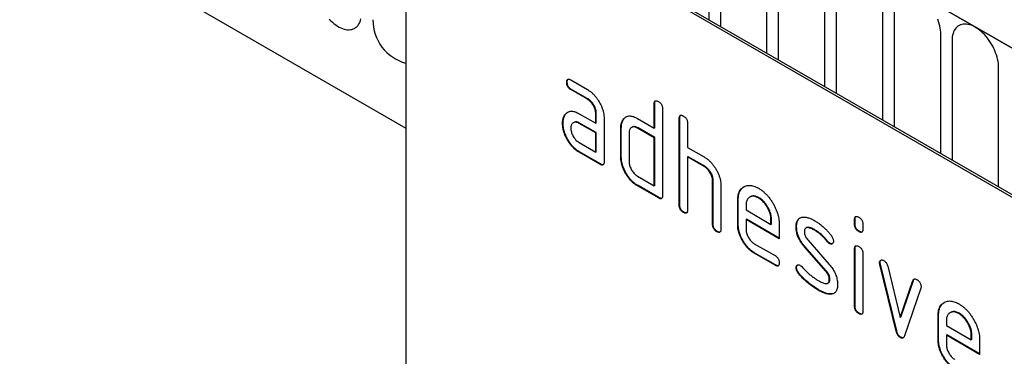
# Model space of a CAD drawing. Units: millimetres. Extents: x 75 to 2100, y 0 to 1460.
# Drawn here: x 714 to 781, y 204 to 227 of the extents above; entities that cross this region are included whole.
import ezdxf

# ---------------------------------------------------------------- set-up
doc = ezdxf.new("R2010")
doc.units = ezdxf.units.MM
doc.header["$LTSCALE"] = 5
doc.layers.get('0').update_dxf_attribs({"color": 1})
doc.layers.add('132301', color=7, linetype='Continuous')

# ---------------------------------------------------------------- blocks, each defined once
blk = doc.blocks.new('1037896-M_005_ISO_view')
for p, q in [((372.991, -106.39), (-333.409, 301.406)), ((-333.055, 301.202), (372.637, -106.186)), ((-311.688, 259.737), (265.723, -73.595)), ((-311.688, 259.737), (265.723, -73.595)), ((332.898, -93.349), (267.844, -55.795)), ((333.039, -93.268), (267.985, -55.713)), ((265.723, -57.02), (265.723, -90.498)), ((286.269, -66.268), (286.269, -58.164)), ((287.037, -58.607), (287.037, -66.711)), ((290.193, -68.533), (290.193, -60.429)), ((290.961, -60.873), (290.961, -68.977)), ((294.118, -70.799), (294.118, -62.695)), ((294.886, -63.138), (294.886, -71.242)), ((298.042, -73.065), (298.042, -64.96)), ((298.81, -65.404), (298.81, -73.508)), ((301.967, -75.33), (301.967, -67.226)), ((302.735, -67.669), (302.735, -75.773)), ((305.891, -77.596), (305.891, -69.491)), ((276.658, -70.477), (276.622, -70.497)), ((276.904, -70.333), (278.029, -70.983)), ((276.939, -70.966), (276.904, -70.987)), ((278.029, -71.636), (276.904, -70.987)), ((278.064, -71.616), (276.939, -70.966)), ((278.064, -71.616), (278.029, -71.636)), ((282.587, -71.94), (282.552, -71.961)), ((282.552, -73.594), (282.552, -71.961)), ((282.587, -73.573), (282.587, -71.94)), ((276.526, -72.683), (276.491, -72.704)), ((277.467, -72.618), (278.592, -73.268)), ((278.627, -72.594), (278.592, -72.614)), ((278.592, -73.268), (278.592, -72.614)), ((278.627, -73.247), (278.627, -72.594)), ((283.117, -72.287), (283.117, -78.166)), ((276.377, -73.255), (276.342, -73.275)), ((277.103, -73.212), (277.067, -73.232)), ((277.502, -73.251), (277.467, -73.271)), ((278.592, -73.921), (277.467, -73.271)), ((278.627, -73.9), (277.502, -73.251)), ((278.627, -73.247), (278.592, -73.268)), ((279.158, -72.941), (279.158, -75.88)), ((280.475, -73.003), (280.439, -73.023)), ((281.42, -72.941), (282.552, -73.594)), ((284.284, -72.92), (284.249, -72.94)), ((284.249, -78.82), (284.249, -72.94)), ((284.284, -78.799), (284.284, -72.92)), ((284.814, -73.267), (284.814, -74.9)), ((278.627, -73.9), (278.592, -73.921)), ((278.592, -75.227), (278.592, -73.921)), ((278.627, -75.207), (278.627, -73.9)), ((280.324, -73.574), (280.289, -73.594)), ((280.289, -75.554), (280.289, -73.594)), ((280.324, -75.533), (280.324, -73.574)), ((280.855, -73.921), (280.855, -75.88)), ((281.054, -73.533), (281.018, -73.553)), ((281.456, -73.574), (281.42, -73.594)), ((282.552, -74.247), (281.42, -73.594)), ((282.587, -74.227), (281.456, -73.574)), ((282.587, -73.573), (282.552, -73.594)), ((277.467, -74.578), (278.592, -75.227)), ((282.587, -74.227), (282.552, -74.247)), ((282.552, -77.513), (282.552, -74.247)), ((282.587, -77.493), (282.587, -74.227)), ((277.502, -75.211), (277.467, -75.231)), ((278.875, -76.044), (277.467, -75.231)), ((278.91, -76.023), (277.502, -75.211)), ((278.627, -75.207), (278.592, -75.227)), ((284.814, -74.9), (285.946, -75.553)), ((278.91, -76.023), (278.875, -76.044)), ((280.324, -75.533), (280.289, -75.554)), ((284.85, -75.533), (284.814, -75.553)), ((284.814, -75.553), (284.814, -79.146)), ((285.946, -76.206), (284.814, -75.553)), ((285.981, -76.186), (284.85, -75.533)), ((285.981, -76.186), (285.946, -76.206)), ((281.42, -76.86), (282.552, -77.513)), ((286.547, -77.166), (286.512, -77.186)), ((286.512, -80.126), (286.512, -77.186)), ((286.547, -80.105), (286.547, -77.166)), ((281.456, -77.493), (281.42, -77.513)), ((282.835, -78.33), (281.42, -77.513)), ((282.87, -78.309), (281.456, -77.493)), ((282.587, -77.493), (282.552, -77.513)), ((287.077, -77.488), (287.077, -80.452)), ((282.87, -78.309), (282.835, -78.33)), ((288.244, -78.472), (288.209, -78.493)), ((288.209, -80.126), (288.209, -78.493)), ((288.244, -80.105), (288.244, -78.472)), ((289.058, -78.255), (289.022, -78.275)), ((289.653, -78.313), (289.618, -78.334)), ((284.284, -78.799), (284.249, -78.82)), ((284.567, -79.289), (284.532, -79.309)), ((288.774, -78.821), (288.774, -79.146)), ((288.774, -79.146), (290.463, -80.12)), ((288.81, -79.779), (288.774, -79.799)), ((288.774, -79.799), (288.774, -80.452)), ((291.024, -81.098), (288.774, -79.799)), ((291.024, -81.057), (288.81, -79.779)), ((290.498, -79.775), (290.463, -79.795)), ((290.463, -80.12), (290.463, -79.795)), ((290.498, -80.1), (290.498, -79.775)), ((296.164, -79.776), (296.128, -79.797)), ((296.128, -80.121), (296.128, -79.797)), ((296.164, -80.1), (296.164, -79.776)), ((286.547, -80.105), (286.512, -80.126)), ((286.83, -80.595), (286.794, -80.616)), ((288.244, -80.105), (288.209, -80.126)), ((290.498, -80.1), (290.463, -80.12)), ((291.024, -80.118), (291.024, -81.098)), ((292.201, -80.264), (292.166, -80.284)), ((292.862, -80.347), (292.827, -80.368)), ((293.463, -80.505), (293.427, -80.525)), ((296.164, -80.1), (296.128, -80.121)), ((296.446, -80.589), (296.411, -80.609)), ((296.694, -80.123), (296.694, -80.447)), ((292.958, -81.176), (294.416, -82.836)), ((294.319, -81.281), (294.283, -81.301)), ((289.337, -81.431), (290.743, -82.242)), ((292.767, -81.626), (292.732, -81.646)), ((294.177, -83.288), (292.732, -81.646)), ((294.213, -83.268), (292.767, -81.626)), ((294.451, -81.397), (294.416, -81.417)), ((296.164, -81.761), (296.128, -81.781)), ((296.128, -85.679), (296.128, -81.781)), ((296.164, -85.658), (296.164, -81.761)), ((289.373, -82.063), (289.337, -82.084)), ((290.743, -82.895), (289.337, -82.084)), ((290.778, -82.875), (289.373, -82.063)), ((296.694, -82.108), (296.694, -86.005)), ((297.858, -82.711), (297.823, -82.732)), ((290.778, -82.875), (290.743, -82.895)), ((292.201, -83.043), (292.166, -83.063)), ((294.213, -83.268), (294.177, -83.288)), ((297.875, -82.829), (297.839, -82.849)), ((298.948, -87.365), (297.839, -82.849)), ((298.983, -87.344), (297.875, -82.829)), ((298.372, -82.95), (299.228, -86.427)), ((292.358, -83.425), (292.322, -83.445)), ((294.451, -83.852), (294.416, -83.872)), ((299.228, -86.427), (300.08, -83.936)), ((299.263, -86.407), (300.116, -83.916)), ((300.116, -83.916), (300.08, -83.936)), ((293.718, -84.572), (293.682, -84.592)), ((294.318, -84.111), (294.353, -84.091)), ((300.618, -84.454), (299.51, -87.683)), ((294.608, -84.833), (294.573, -84.854)), ((296.164, -85.658), (296.128, -85.679)), ((296.446, -86.147), (296.411, -86.167)), ((299.263, -86.407), (299.228, -86.427)), ((301.82, -86.31), (301.785, -86.33)), ((301.785, -87.963), (301.785, -86.33)), ((301.82, -87.943), (301.82, -86.31)), ((302.351, -86.658), (302.351, -86.983)), ((302.634, -86.092), (302.599, -86.112)), ((303.23, -86.151), (303.194, -86.171)), ((298.983, -87.344), (298.948, -87.365)), ((302.351, -86.983), (304.039, -87.958)), ((299.263, -87.773), (299.228, -87.794)), ((301.82, -87.943), (301.785, -87.963)), ((302.386, -87.616), (302.351, -87.637)), ((302.351, -87.637), (302.351, -88.29)), ((304.601, -88.935), (302.351, -87.637)), ((304.601, -88.895), (302.386, -87.616)), ((304.074, -87.612), (304.039, -87.633)), ((304.039, -87.958), (304.039, -87.633)), ((304.074, -87.937), (304.039, -87.958)), ((304.074, -87.937), (304.074, -87.612)), ((304.601, -87.956), (304.601, -88.935))]:
    blk.add_line(p, q)
at = {"flags": 128}
for points in [[(260.527, -66.211), (260.634, -66.32), (260.745, -66.422), (260.857, -66.516), (260.971, -66.602), (261.086, -66.678), (261.202, -66.744), (261.317, -66.801), (261.431, -66.847), (261.543, -66.883), (261.654, -66.909), (261.761, -66.923), (261.866, -66.927), (261.966, -66.92), (262.062, -66.902), (262.154, -66.873), (262.24, -66.834), (262.32, -66.784), (262.393, -66.725), (262.46, -66.655), (262.52, -66.576), (262.573, -66.488), (262.618, -66.392), (262.655, -66.287), (262.685, -66.175)], [(301.967, -67.226), (301.963, -67.09), (301.95, -66.951), (301.929, -66.808), (301.9, -66.662), (301.863, -66.515), (301.818, -66.366), (301.765, -66.217)], [(305.891, -69.491), (305.887, -69.356), (305.874, -69.216), (305.854, -69.073), (305.824, -68.928), (305.787, -68.78), (305.742, -68.632), (305.689, -68.483), (305.629, -68.335), (305.562, -68.188), (305.488, -68.043), (305.408, -67.901), (305.323, -67.762), (305.231, -67.628), (305.135, -67.499), (305.035, -67.376), (304.93, -67.259), (304.823, -67.15), (304.712, -67.047), (304.6, -66.954), (304.486, -66.868), (304.371, -66.792), (304.255, -66.726), (304.14, -66.669), (304.026, -66.623), (303.914, -66.587), (303.803, -66.561), (303.696, -66.547), (303.591, -66.543), (303.491, -66.55), (303.395, -66.568), (303.303, -66.597), (303.218, -66.636), (303.137, -66.686), (303.064, -66.745), (302.997, -66.815), (302.937, -66.894), (302.884, -66.982), (302.839, -67.078), (302.802, -67.183), (302.772, -67.295), (302.751, -67.414), (302.739, -67.539), (302.735, -67.669)]]:
    blk.add_lwpolyline(points, dxfattribs=at)
blk.add_arc((266.534, -66.258), 3.044, 179.74171, 254.53896)
for points, knots in [([(276.622, -70.497), (276.622, -70.473), (276.623, -70.424), (276.639, -70.361), (276.665, -70.308), (276.712, -70.279), (276.771, -70.277), (276.836, -70.296), (276.881, -70.321), (276.904, -70.333)], [0, 0, 0, 0, 0.140146, 0.280216, 0.419925, 0.560252, 0.706418, 0.853239, 1, 1, 1, 1]), ([(276.904, -70.987), (276.882, -70.973), (276.84, -70.946), (276.776, -70.895), (276.719, -70.827), (276.67, -70.748), (276.64, -70.661), (276.624, -70.576), (276.623, -70.524), (276.622, -70.497)], [0, 0, 0, 0, 0.140096, 0.280145, 0.420163, 0.559993, 0.706482, 0.853242, 1, 1, 1, 1]), ([(276.658, -70.477), (276.658, -70.452), (276.658, -70.403), (276.675, -70.341), (276.692, -70.297), (276.712, -70.286), (276.716, -70.284)], [0, 0, 0, 0, 0.305812, 0.611459, 0.916319, 1, 1, 1, 1]), ([(276.939, -70.966), (276.918, -70.953), (276.875, -70.925), (276.812, -70.875), (276.754, -70.807), (276.706, -70.727), (276.676, -70.641), (276.659, -70.555), (276.658, -70.503), (276.658, -70.477)], [0, 0, 0, 0, 0.140096, 0.280145, 0.420163, 0.559993, 0.706482, 0.853242, 1, 1, 1, 1]), ([(278.029, -70.983), (278.084, -71.017), (278.195, -71.085), (278.358, -71.221), (278.514, -71.377), (278.66, -71.556), (278.79, -71.752), (278.903, -71.953), (278.998, -72.157), (279.072, -72.36), (279.121, -72.561), (279.153, -72.757), (279.156, -72.88), (279.158, -72.941)], [0, 0, 0, 0, 0.093349, 0.186668, 0.279953, 0.373309, 0.466655, 0.559978, 0.647953, 0.735998, 0.823993, 0.911975, 1, 1, 1, 1]), ([(278.592, -72.614), (278.59, -72.575), (278.587, -72.497), (278.564, -72.37), (278.521, -72.241), (278.463, -72.113), (278.393, -71.992), (278.312, -71.879), (278.223, -71.779), (278.127, -71.698), (278.061, -71.657), (278.029, -71.636)], [0, 0, 0, 0, 0.112021, 0.223975, 0.335978, 0.44801, 0.559975, 0.670025, 0.780017, 0.889973, 1, 1, 1, 1]), ([(278.627, -72.594), (278.626, -72.555), (278.623, -72.476), (278.6, -72.35), (278.557, -72.221), (278.499, -72.093), (278.428, -71.971), (278.347, -71.859), (278.258, -71.759), (278.162, -71.677), (278.097, -71.636), (278.064, -71.616)], [0, 0, 0, 0, 0.112021, 0.223975, 0.335978, 0.44801, 0.559975, 0.670025, 0.780017, 0.889973, 1, 1, 1, 1]), ([(282.552, -71.961), (282.553, -71.937), (282.555, -71.888), (282.568, -71.823), (282.597, -71.772), (282.642, -71.742), (282.702, -71.742), (282.767, -71.76), (282.812, -71.785), (282.835, -71.797)], [0, 0, 0, 0, 0.140104, 0.280153, 0.42014, 0.56001, 0.706478, 0.853243, 1, 1, 1, 1]), ([(282.587, -71.94), (282.588, -71.916), (282.59, -71.868), (282.604, -71.804), (282.623, -71.761), (282.643, -71.75), (282.647, -71.747)], [0, 0, 0, 0, 0.304506, 0.608892, 0.913143, 1, 1, 1, 1]), ([(282.835, -71.797), (282.856, -71.81), (282.899, -71.836), (282.962, -71.89), (283.021, -71.955), (283.069, -72.036), (283.099, -72.123), (283.116, -72.209), (283.117, -72.261), (283.117, -72.287)], [0, 0, 0, 0, 0.140146, 0.280224, 0.419912, 0.560288, 0.706381, 0.853225, 1, 1, 1, 1]), ([(276.342, -73.275), (276.343, -73.233), (276.345, -73.148), (276.36, -73.03), (276.389, -72.915), (276.429, -72.801), (276.47, -72.736), (276.491, -72.704)], [0, 0, 0, 0, 0.186805, 0.373166, 0.56015, 0.779943, 1, 1, 1, 1]), ([(276.377, -73.255), (276.378, -73.212), (276.38, -73.128), (276.395, -73.009), (276.424, -72.894), (276.464, -72.781), (276.506, -72.716), (276.526, -72.683)], [0, 0, 0, 0, 0.186805, 0.373166, 0.56015, 0.779943, 1, 1, 1, 1]), ([(276.491, -72.704), (276.52, -72.666), (276.577, -72.59), (276.687, -72.507), (276.814, -72.456), (276.948, -72.443), (277.081, -72.46), (277.207, -72.493), (277.336, -72.547), (277.423, -72.594), (277.467, -72.618)], [0, 0, 0, 0, 0.139998, 0.27999, 0.419973, 0.559894, 0.669936, 0.779974, 0.889961, 1, 1, 1, 1]), ([(276.526, -72.683), (276.555, -72.645), (276.607, -72.574), (276.676, -72.527), (276.707, -72.506)], [0, 0, 0, 0, 0.544622, 1, 1, 1, 1]), ([(277.467, -75.231), (277.412, -75.197), (277.301, -75.129), (277.137, -74.995), (276.982, -74.837), (276.837, -74.658), (276.706, -74.464), (276.595, -74.262), (276.499, -74.058), (276.429, -73.855), (276.376, -73.654), (276.347, -73.459), (276.344, -73.336), (276.342, -73.275)], [0, 0, 0, 0, 0.09333, 0.186681, 0.28002, 0.373316, 0.466631, 0.559976, 0.647969, 0.735969, 0.823963, 0.911991, 1, 1, 1, 1]), ([(277.502, -75.211), (277.447, -75.176), (277.336, -75.108), (277.173, -74.975), (277.017, -74.817), (276.872, -74.638), (276.741, -74.444), (276.63, -74.241), (276.534, -74.038), (276.464, -73.835), (276.412, -73.634), (276.382, -73.438), (276.379, -73.316), (276.377, -73.255)], [0, 0, 0, 0, 0.09333, 0.186681, 0.28002, 0.373316, 0.466631, 0.559976, 0.647969, 0.735969, 0.823963, 0.911991, 1, 1, 1, 1]), ([(277.467, -73.271), (277.434, -73.254), (277.367, -73.219), (277.27, -73.192), (277.181, -73.191), (277.1, -73.212), (277.03, -73.253), (276.973, -73.314), (276.932, -73.393), (276.908, -73.489), (276.905, -73.563), (276.904, -73.599)], [0, 0, 0, 0, 0.112032, 0.223949, 0.335998, 0.447967, 0.560034, 0.669961, 0.780076, 0.889943, 1, 1, 1, 1]), ([(277.502, -73.251), (277.469, -73.234), (277.403, -73.199), (277.306, -73.172), (277.216, -73.171), (277.148, -73.186), (277.115, -73.208), (277.104, -73.215)], [0, 0, 0, 0, 0.2237146, 0.4471989, 0.6709488, 0.8945365, 1, 1, 1, 1]), ([(280.289, -73.594), (280.29, -73.552), (280.292, -73.467), (280.307, -73.349), (280.336, -73.233), (280.378, -73.122), (280.419, -73.056), (280.439, -73.023)], [0, 0, 0, 0, 0.1867855, 0.373193, 0.5601307, 0.7799658, 1, 1, 1, 1]), ([(280.324, -73.574), (280.325, -73.531), (280.327, -73.447), (280.342, -73.328), (280.371, -73.213), (280.413, -73.101), (280.454, -73.036), (280.475, -73.003)], [0, 0, 0, 0, 0.1867855, 0.373193, 0.5601307, 0.7799658, 1, 1, 1, 1]), ([(280.439, -73.023), (280.469, -72.986), (280.527, -72.91), (280.637, -72.827), (280.765, -72.776), (280.899, -72.764), (281.033, -72.781), (281.159, -72.815), (281.289, -72.869), (281.377, -72.917), (281.42, -72.941)], [0, 0, 0, 0, 0.140002, 0.279986, 0.419984, 0.55988, 0.669943, 0.779965, 0.889963, 1, 1, 1, 1]), ([(280.475, -73.003), (280.504, -72.965), (280.557, -72.894), (280.626, -72.847), (280.657, -72.826)], [0, 0, 0, 0, 0.544636, 1, 1, 1, 1]), ([(284.249, -72.94), (284.25, -72.916), (284.252, -72.868), (284.265, -72.802), (284.294, -72.752), (284.339, -72.722), (284.399, -72.722), (284.464, -72.74), (284.509, -72.765), (284.532, -72.777)], [0, 0, 0, 0, 0.140104, 0.280153, 0.42014, 0.56001, 0.706478, 0.853243, 1, 1, 1, 1]), ([(284.284, -72.92), (284.285, -72.896), (284.287, -72.847), (284.301, -72.783), (284.32, -72.741), (284.34, -72.729), (284.344, -72.727)], [0, 0, 0, 0, 0.304506, 0.608892, 0.913143, 1, 1, 1, 1]), ([(284.532, -72.777), (284.553, -72.79), (284.596, -72.815), (284.659, -72.87), (284.718, -72.935), (284.766, -73.016), (284.796, -73.103), (284.813, -73.188), (284.814, -73.241), (284.814, -73.267)], [0, 0, 0, 0, 0.140146, 0.280224, 0.419912, 0.560288, 0.706381, 0.853225, 1, 1, 1, 1]), ([(276.904, -73.599), (276.905, -73.639), (276.908, -73.717), (276.935, -73.843), (276.978, -73.972), (277.036, -74.099), (277.106, -74.221), (277.186, -74.333), (277.274, -74.432), (277.369, -74.517), (277.434, -74.557), (277.467, -74.578)], [0, 0, 0, 0, 0.1120358, 0.2239323, 0.3360051, 0.4479515, 0.5600418, 0.6699564, 0.7800798, 0.8899515, 1, 1, 1, 1]), ([(281.42, -73.594), (281.387, -73.576), (281.321, -73.541), (281.223, -73.515), (281.133, -73.512), (281.052, -73.533), (280.981, -73.574), (280.925, -73.635), (280.883, -73.714), (280.859, -73.81), (280.856, -73.884), (280.855, -73.921)], [0, 0, 0, 0, 0.112044, 0.223933, 0.336017, 0.447954, 0.560043, 0.66996, 0.780076, 0.889944, 1, 1, 1, 1]), ([(281.456, -73.574), (281.422, -73.556), (281.356, -73.521), (281.259, -73.494), (281.169, -73.493), (281.1, -73.507), (281.066, -73.528), (281.055, -73.535)], [0, 0, 0, 0, 0.223393, 0.446478, 0.66995, 0.893132, 1, 1, 1, 1]), ([(279.158, -75.88), (279.157, -75.905), (279.156, -75.954), (279.141, -76.018), (279.114, -76.07), (279.067, -76.098), (279.008, -76.1), (278.942, -76.079), (278.897, -76.056), (278.875, -76.044)], [0, 0, 0, 0, 0.140112, 0.280181, 0.420084, 0.559952, 0.706555, 0.853231, 1, 1, 1, 1]), ([(279.099, -76.073), (279.081, -76.076), (279.043, -76.081), (278.977, -76.058), (278.933, -76.035), (278.91, -76.023)], [0, 0, 0, 0, 0.323399, 0.661592, 1, 1, 1, 1]), ([(281.42, -77.513), (281.365, -77.479), (281.254, -77.411), (281.09, -77.277), (280.933, -77.119), (280.788, -76.94), (280.656, -76.745), (280.543, -76.544), (280.448, -76.339), (280.376, -76.136), (280.324, -75.934), (280.294, -75.738), (280.291, -75.615), (280.289, -75.554)], [0, 0, 0, 0, 0.0933343, 0.1866813, 0.280027, 0.3733137, 0.4666328, 0.5599822, 0.6480027, 0.7359613, 0.823962, 0.9119919, 1, 1, 1, 1]), ([(281.456, -77.493), (281.4, -77.459), (281.289, -77.39), (281.125, -77.257), (280.969, -77.099), (280.823, -76.92), (280.692, -76.725), (280.578, -76.523), (280.484, -76.319), (280.411, -76.115), (280.359, -75.914), (280.329, -75.718), (280.326, -75.595), (280.324, -75.533)], [0, 0, 0, 0, 0.0933343, 0.1866813, 0.280027, 0.3733137, 0.4666328, 0.5599822, 0.6480027, 0.7359613, 0.823962, 0.9119919, 1, 1, 1, 1]), ([(280.855, -75.88), (280.856, -75.92), (280.859, -75.998), (280.886, -76.125), (280.929, -76.254), (280.988, -76.381), (281.058, -76.502), (281.139, -76.615), (281.228, -76.714), (281.323, -76.799), (281.388, -76.84), (281.42, -76.86)], [0, 0, 0, 0, 0.112037, 0.223927, 0.336015, 0.447942, 0.560043, 0.669967, 0.780075, 0.889954, 1, 1, 1, 1]), ([(285.946, -75.553), (286.001, -75.587), (286.11, -75.655), (286.272, -75.788), (286.427, -75.943), (286.571, -76.119), (286.7, -76.312), (286.815, -76.51), (286.91, -76.711), (286.986, -76.912), (287.039, -77.111), (287.073, -77.306), (287.076, -77.427), (287.077, -77.488)], [0, 0, 0, 0, 0.093336, 0.186676, 0.279977, 0.37332, 0.466652, 0.560001, 0.64801, 0.735993, 0.823995, 0.911984, 1, 1, 1, 1]), ([(286.512, -77.186), (286.51, -77.147), (286.507, -77.068), (286.484, -76.942), (286.441, -76.812), (286.382, -76.684), (286.311, -76.562), (286.23, -76.449), (286.14, -76.35), (286.044, -76.268), (285.979, -76.227), (285.946, -76.206)], [0, 0, 0, 0, 0.11202, 0.223973, 0.335977, 0.448, 0.559982, 0.67001, 0.780023, 0.889975, 1, 1, 1, 1]), ([(286.547, -77.166), (286.545, -77.126), (286.542, -77.048), (286.519, -76.921), (286.476, -76.791), (286.418, -76.663), (286.347, -76.541), (286.265, -76.429), (286.176, -76.329), (286.079, -76.248), (286.014, -76.207), (285.981, -76.186)], [0, 0, 0, 0, 0.11202, 0.223973, 0.335977, 0.448, 0.559982, 0.67001, 0.780023, 0.889975, 1, 1, 1, 1]), ([(288.209, -78.493), (288.21, -78.425), (288.213, -78.29), (288.246, -78.106), (288.299, -77.941), (288.376, -77.8), (288.472, -77.682), (288.587, -77.592), (288.713, -77.527), (288.846, -77.485), (288.987, -77.472), (289.137, -77.484), (289.294, -77.521), (289.455, -77.584), (289.563, -77.643), (289.618, -77.673)], [0, 0, 0, 0, 0.080005, 0.159993, 0.239999, 0.319987, 0.399976, 0.479974, 0.55998, 0.633317, 0.706649, 0.779989, 0.853318, 0.926659, 1, 1, 1, 1]), ([(288.244, -78.472), (288.246, -78.405), (288.249, -78.27), (288.281, -78.086), (288.334, -77.92), (288.411, -77.779), (288.508, -77.662), (288.592, -77.591), (288.646, -77.564), (288.657, -77.558)], [0, 0, 0, 0, 0.1600466, 0.3200603, 0.4801085, 0.640122, 0.8001367, 0.9601686, 1, 1, 1, 1]), ([(289.618, -77.673), (289.677, -77.709), (289.796, -77.781), (289.971, -77.92), (290.142, -78.078), (290.303, -78.26), (290.454, -78.457), (290.588, -78.67), (290.708, -78.883), (290.807, -79.098), (290.889, -79.309), (290.951, -79.519), (290.995, -79.726), (291.02, -79.927), (291.023, -80.054), (291.024, -80.118)], [0, 0, 0, 0, 0.080005, 0.1599943, 0.2400042, 0.3199929, 0.3999656, 0.479973, 0.5599772, 0.6333179, 0.7066354, 0.7799944, 0.8533068, 0.9266598, 1, 1, 1, 1]), ([(283.117, -78.166), (283.117, -78.191), (283.116, -78.24), (283.101, -78.304), (283.074, -78.356), (283.027, -78.384), (282.968, -78.386), (282.902, -78.365), (282.857, -78.341), (282.835, -78.33)], [0, 0, 0, 0, 0.140112, 0.280181, 0.420084, 0.559952, 0.706555, 0.853231, 1, 1, 1, 1]), ([(283.059, -78.359), (283.04, -78.362), (283.003, -78.367), (282.937, -78.344), (282.892, -78.321), (282.87, -78.309)], [0, 0, 0, 0, 0.323399, 0.661592, 1, 1, 1, 1]), ([(289.618, -78.334), (289.576, -78.312), (289.494, -78.268), (289.372, -78.226), (289.257, -78.212), (289.149, -78.221), (289.052, -78.255), (288.967, -78.307), (288.896, -78.377), (288.841, -78.464), (288.8, -78.568), (288.78, -78.689), (288.776, -78.777), (288.774, -78.821)], [0, 0, 0, 0, 0.093402, 0.186527, 0.280012, 0.373305, 0.466607, 0.560025, 0.647972, 0.735986, 0.824111, 0.911933, 1, 1, 1, 1]), ([(289.653, -78.313), (289.612, -78.291), (289.529, -78.248), (289.407, -78.206), (289.292, -78.192), (289.184, -78.201), (289.107, -78.225), (289.069, -78.25), (289.059, -78.257)], [0, 0, 0, 0, 0.1870334, 0.3735134, 0.560714, 0.7475303, 0.9343647, 1, 1, 1, 1]), ([(290.463, -79.795), (290.461, -79.746), (290.457, -79.649), (290.433, -79.494), (290.387, -79.334), (290.325, -79.174), (290.247, -79.017), (290.16, -78.869), (290.064, -78.731), (289.96, -78.608), (289.85, -78.498), (289.734, -78.407), (289.657, -78.358), (289.618, -78.334)], [0, 0, 0, 0, 0.0933865, 0.1865464, 0.2800029, 0.3733079, 0.4666111, 0.5600291, 0.6479696, 0.7359853, 0.8241217, 0.9119265, 1, 1, 1, 1]), ([(290.498, -79.775), (290.496, -79.726), (290.492, -79.629), (290.468, -79.474), (290.423, -79.314), (290.36, -79.153), (290.282, -78.997), (290.195, -78.848), (290.099, -78.711), (289.995, -78.588), (289.885, -78.477), (289.77, -78.387), (289.692, -78.338), (289.653, -78.313)], [0, 0, 0, 0, 0.0933865, 0.1865464, 0.2800029, 0.3733079, 0.4666111, 0.5600291, 0.6479696, 0.7359853, 0.8241217, 0.9119265, 1, 1, 1, 1]), ([(284.532, -79.309), (284.51, -79.296), (284.468, -79.269), (284.404, -79.218), (284.346, -79.15), (284.298, -79.07), (284.267, -78.984), (284.252, -78.899), (284.25, -78.846), (284.249, -78.82)], [0, 0, 0, 0, 0.140099, 0.280141, 0.420341, 0.559666, 0.706626, 0.853219, 1, 1, 1, 1]), ([(284.567, -79.289), (284.546, -79.275), (284.503, -79.248), (284.44, -79.197), (284.382, -79.13), (284.334, -79.05), (284.302, -78.963), (284.288, -78.879), (284.285, -78.826), (284.284, -78.799)], [0, 0, 0, 0, 0.140099, 0.280141, 0.420341, 0.559666, 0.706626, 0.853219, 1, 1, 1, 1]), ([(284.814, -79.146), (284.814, -79.171), (284.813, -79.22), (284.798, -79.283), (284.771, -79.336), (284.724, -79.363), (284.665, -79.366), (284.599, -79.345), (284.554, -79.321), (284.532, -79.309)], [0, 0, 0, 0, 0.140112, 0.280181, 0.420084, 0.559952, 0.706555, 0.853231, 1, 1, 1, 1]), ([(284.756, -79.339), (284.737, -79.341), (284.7, -79.346), (284.634, -79.324), (284.589, -79.301), (284.567, -79.289)], [0, 0, 0, 0, 0.323399, 0.661592, 1, 1, 1, 1]), ([(292.166, -80.284), (292.167, -80.237), (292.17, -80.142), (292.193, -80.013), (292.231, -79.897), (292.289, -79.799), (292.366, -79.724), (292.459, -79.669), (292.53, -79.652), (292.566, -79.643)], [0, 0, 0, 0, 0.140021, 0.280026, 0.420083, 0.559937, 0.706698, 0.853314, 1, 1, 1, 1]), ([(292.201, -80.264), (292.202, -80.216), (292.205, -80.121), (292.228, -79.992), (292.267, -79.877), (292.325, -79.78), (292.387, -79.714), (292.434, -79.689), (292.449, -79.681)], [0, 0, 0, 0, 0.179878, 0.359735, 0.53966, 0.719324, 0.90786, 1, 1, 1, 1]), ([(292.566, -79.643), (292.602, -79.639), (292.674, -79.63), (292.788, -79.63), (292.908, -79.653), (293.055, -79.693), (293.228, -79.763), (293.361, -79.836), (293.427, -79.872)], [0, 0, 0, 0, 0.140192, 0.279868, 0.419953, 0.560254, 0.779952, 1, 1, 1, 1]), ([(293.427, -79.872), (293.501, -79.916), (293.647, -80.005), (293.866, -80.169), (294.064, -80.341), (294.242, -80.517), (294.399, -80.692), (294.498, -80.817), (294.547, -80.88)], [0, 0, 0, 0, 0.1866848, 0.3733155, 0.5599496, 0.7066524, 0.8533173, 1, 1, 1, 1]), ([(296.128, -79.797), (296.129, -79.773), (296.132, -79.725), (296.144, -79.659), (296.174, -79.61), (296.219, -79.58), (296.278, -79.58), (296.344, -79.598), (296.389, -79.623), (296.411, -79.635)], [0, 0, 0, 0, 0.140096, 0.280145, 0.420163, 0.559993, 0.706482, 0.853242, 1, 1, 1, 1]), ([(296.164, -79.776), (296.165, -79.752), (296.167, -79.704), (296.18, -79.64), (296.2, -79.598), (296.22, -79.587), (296.224, -79.585)], [0, 0, 0, 0, 0.305129, 0.610159, 0.915119, 1, 1, 1, 1]), ([(296.411, -79.635), (296.432, -79.648), (296.475, -79.673), (296.538, -79.728), (296.597, -79.792), (296.645, -79.873), (296.676, -79.959), (296.692, -80.045), (296.693, -80.097), (296.694, -80.123)], [0, 0, 0, 0, 0.140146, 0.280216, 0.419925, 0.560252, 0.706418, 0.853239, 1, 1, 1, 1]), ([(286.794, -80.616), (286.773, -80.602), (286.73, -80.575), (286.667, -80.524), (286.609, -80.457), (286.561, -80.377), (286.529, -80.29), (286.515, -80.205), (286.513, -80.152), (286.512, -80.126)], [0, 0, 0, 0, 0.140099, 0.280141, 0.420341, 0.559666, 0.706626, 0.853219, 1, 1, 1, 1]), ([(286.83, -80.595), (286.808, -80.582), (286.766, -80.555), (286.702, -80.503), (286.645, -80.436), (286.596, -80.356), (286.565, -80.27), (286.55, -80.185), (286.548, -80.132), (286.547, -80.105)], [0, 0, 0, 0, 0.140099, 0.280141, 0.420341, 0.559666, 0.706626, 0.853219, 1, 1, 1, 1]), ([(287.077, -80.452), (287.077, -80.477), (287.076, -80.526), (287.061, -80.59), (287.033, -80.642), (286.987, -80.67), (286.928, -80.672), (286.862, -80.651), (286.817, -80.627), (286.794, -80.616)], [0, 0, 0, 0, 0.140112, 0.280181, 0.420084, 0.559952, 0.706555, 0.853231, 1, 1, 1, 1]), ([(287.019, -80.645), (287, -80.647), (286.963, -80.653), (286.897, -80.63), (286.852, -80.607), (286.83, -80.595)], [0, 0, 0, 0, 0.323399, 0.661592, 1, 1, 1, 1]), ([(289.337, -82.084), (289.282, -82.05), (289.171, -81.981), (289.007, -81.848), (288.851, -81.689), (288.706, -81.51), (288.575, -81.316), (288.462, -81.114), (288.367, -80.91), (288.295, -80.707), (288.243, -80.505), (288.214, -80.31), (288.21, -80.187), (288.209, -80.126)], [0, 0, 0, 0, 0.093329, 0.1866803, 0.2800302, 0.373314, 0.4666322, 0.5599816, 0.6480026, 0.7359615, 0.8239617, 0.9119919, 1, 1, 1, 1]), ([(289.373, -82.063), (289.317, -82.029), (289.206, -81.961), (289.043, -81.827), (288.887, -81.669), (288.742, -81.49), (288.61, -81.295), (288.497, -81.094), (288.403, -80.889), (288.331, -80.686), (288.279, -80.485), (288.249, -80.289), (288.246, -80.167), (288.244, -80.105)], [0, 0, 0, 0, 0.093329, 0.1866803, 0.2800302, 0.373314, 0.4666322, 0.5599816, 0.6480026, 0.7359615, 0.8239617, 0.9119919, 1, 1, 1, 1]), ([(288.774, -80.452), (288.776, -80.491), (288.779, -80.569), (288.805, -80.696), (288.849, -80.825), (288.907, -80.952), (288.976, -81.073), (289.056, -81.186), (289.145, -81.285), (289.24, -81.369), (289.305, -81.41), (289.337, -81.431)], [0, 0, 0, 0, 0.112036, 0.223932, 0.336005, 0.447951, 0.560042, 0.669956, 0.78008, 0.889952, 1, 1, 1, 1]), ([(292.732, -81.646), (292.685, -81.591), (292.592, -81.48), (292.466, -81.297), (292.357, -81.102), (292.277, -80.914), (292.222, -80.739), (292.188, -80.582), (292.17, -80.429), (292.167, -80.333), (292.166, -80.284)], [0, 0, 0, 0, 0.140003, 0.279999, 0.419944, 0.559917, 0.669915, 0.779979, 0.889956, 1, 1, 1, 1]), ([(292.767, -81.626), (292.72, -81.57), (292.628, -81.46), (292.501, -81.277), (292.392, -81.082), (292.312, -80.893), (292.258, -80.719), (292.223, -80.561), (292.205, -80.409), (292.202, -80.312), (292.201, -80.264)], [0, 0, 0, 0, 0.140003, 0.279999, 0.419944, 0.559917, 0.669915, 0.779979, 0.889956, 1, 1, 1, 1]), ([(293.427, -80.525), (293.389, -80.504), (293.312, -80.461), (293.198, -80.407), (293.085, -80.365), (292.987, -80.342), (292.906, -80.341), (292.843, -80.355), (292.79, -80.391), (292.752, -80.447), (292.732, -80.521), (292.729, -80.579), (292.728, -80.607)], [0, 0, 0, 0, 0.124995, 0.249879, 0.374914, 0.49983, 0.583194, 0.666608, 0.749913, 0.833375, 0.91658, 1, 1, 1, 1]), ([(292.728, -80.607), (292.729, -80.642), (292.732, -80.71), (292.754, -80.822), (292.799, -80.942), (292.867, -81.066), (292.927, -81.139), (292.958, -81.176)], [0, 0, 0, 0, 0.187202, 0.372886, 0.560502, 0.779748, 1, 1, 1, 1]), ([(293.463, -80.505), (293.424, -80.484), (293.348, -80.441), (293.233, -80.386), (293.12, -80.345), (293.022, -80.321), (292.942, -80.321), (292.891, -80.329), (292.869, -80.346), (292.864, -80.35)], [0, 0, 0, 0, 0.1804157, 0.3606719, 0.5411454, 0.721447, 0.8417729, 0.9621707, 1, 1, 1, 1]), ([(294.283, -81.301), (294.234, -81.241), (294.136, -81.122), (293.982, -80.955), (293.811, -80.796), (293.626, -80.648), (293.493, -80.566), (293.427, -80.525)], [0, 0, 0, 0, 0.186727, 0.373249, 0.560093, 0.779983, 1, 1, 1, 1]), ([(294.319, -81.281), (294.27, -81.221), (294.171, -81.102), (294.017, -80.935), (293.847, -80.775), (293.661, -80.628), (293.529, -80.546), (293.463, -80.505)], [0, 0, 0, 0, 0.186727, 0.373249, 0.560093, 0.779983, 1, 1, 1, 1]), ([(296.411, -80.609), (296.39, -80.596), (296.347, -80.571), (296.284, -80.517), (296.225, -80.452), (296.178, -80.371), (296.146, -80.284), (296.132, -80.2), (296.129, -80.147), (296.128, -80.121)], [0, 0, 0, 0, 0.1401124, 0.2801772, 0.4200957, 0.5599201, 0.7065908, 0.8532302, 1, 1, 1, 1]), ([(296.446, -80.589), (296.425, -80.576), (296.382, -80.55), (296.32, -80.496), (296.261, -80.431), (296.214, -80.35), (296.181, -80.264), (296.167, -80.179), (296.165, -80.127), (296.164, -80.1)], [0, 0, 0, 0, 0.1401124, 0.2801772, 0.4200957, 0.5599201, 0.7065908, 0.8532302, 1, 1, 1, 1]), ([(296.694, -80.447), (296.693, -80.472), (296.693, -80.521), (296.677, -80.584), (296.65, -80.636), (296.604, -80.664), (296.544, -80.665), (296.478, -80.647), (296.433, -80.621), (296.411, -80.609)], [0, 0, 0, 0, 0.140124, 0.280212, 0.419929, 0.560269, 0.706388, 0.853224, 1, 1, 1, 1]), ([(296.635, -80.639), (296.617, -80.641), (296.579, -80.645), (296.514, -80.626), (296.469, -80.601), (296.446, -80.589)], [0, 0, 0, 0, 0.322768, 0.661453, 1, 1, 1, 1]), ([(294.416, -81.417), (294.403, -81.409), (294.377, -81.392), (294.332, -81.356), (294.302, -81.322), (294.283, -81.301)], [0, 0, 0, 0, 0.282051, 0.559813, 1, 1, 1, 1]), ([(294.451, -81.397), (294.438, -81.388), (294.413, -81.372), (294.367, -81.336), (294.337, -81.302), (294.319, -81.281)], [0, 0, 0, 0, 0.282051, 0.559813, 1, 1, 1, 1]), ([(294.696, -81.254), (294.695, -81.277), (294.693, -81.323), (294.673, -81.38), (294.638, -81.419), (294.595, -81.448), (294.542, -81.458), (294.481, -81.45), (294.438, -81.428), (294.416, -81.417)], [0, 0, 0, 0, 0.140033, 0.279968, 0.42002, 0.560155, 0.706569, 0.853426, 1, 1, 1, 1]), ([(294.547, -80.88), (294.571, -80.913), (294.617, -80.977), (294.666, -81.079), (294.692, -81.174), (294.695, -81.227), (294.696, -81.254)], [0, 0, 0, 0, 0.279995, 0.559939, 0.779782, 1, 1, 1, 1]), ([(294.625, -81.425), (294.609, -81.429), (294.576, -81.438), (294.516, -81.43), (294.473, -81.408), (294.451, -81.397)], [0, 0, 0, 0, 0.311708, 0.656186, 1, 1, 1, 1]), ([(296.128, -81.781), (296.129, -81.757), (296.132, -81.709), (296.144, -81.643), (296.174, -81.594), (296.219, -81.564), (296.278, -81.564), (296.344, -81.582), (296.389, -81.607), (296.411, -81.619)], [0, 0, 0, 0, 0.140096, 0.280145, 0.420163, 0.559993, 0.706482, 0.853242, 1, 1, 1, 1]), ([(296.164, -81.761), (296.165, -81.737), (296.167, -81.689), (296.18, -81.624), (296.2, -81.583), (296.22, -81.572), (296.224, -81.569)], [0, 0, 0, 0, 0.305129, 0.610159, 0.915119, 1, 1, 1, 1]), ([(296.411, -81.619), (296.432, -81.632), (296.475, -81.658), (296.538, -81.712), (296.597, -81.777), (296.645, -81.858), (296.676, -81.944), (296.692, -82.029), (296.693, -82.082), (296.694, -82.108)], [0, 0, 0, 0, 0.140146, 0.280216, 0.419925, 0.560252, 0.706418, 0.853239, 1, 1, 1, 1]), ([(290.743, -82.242), (290.764, -82.255), (290.807, -82.28), (290.87, -82.334), (290.928, -82.4), (290.976, -82.481), (291.006, -82.567), (291.023, -82.653), (291.024, -82.705), (291.024, -82.731)], [0, 0, 0, 0, 0.140124, 0.280212, 0.419929, 0.560269, 0.706388, 0.853224, 1, 1, 1, 1]), ([(297.823, -82.732), (297.824, -82.709), (297.826, -82.663), (297.846, -82.606), (297.88, -82.566), (297.924, -82.54), (297.977, -82.529), (298.038, -82.538), (298.082, -82.56), (298.103, -82.571)], [0, 0, 0, 0, 0.140043, 0.279939, 0.420162, 0.559884, 0.706844, 0.853298, 1, 1, 1, 1]), ([(297.858, -82.711), (297.859, -82.688), (297.861, -82.642), (297.882, -82.587), (297.906, -82.554), (297.923, -82.544), (297.926, -82.543)], [0, 0, 0, 0, 0.31121, 0.622095, 0.933705, 1, 1, 1, 1]), ([(297.875, -82.829), (297.869, -82.806), (297.86, -82.766), (297.859, -82.728), (297.858, -82.711)], [0, 0, 0, 0, 0.559826, 1, 1, 1, 1]), ([(298.103, -82.571), (298.125, -82.586), (298.17, -82.615), (298.234, -82.674), (298.295, -82.753), (298.343, -82.848), (298.362, -82.916), (298.372, -82.95)], [0, 0, 0, 0, 0.187027, 0.373079, 0.560375, 0.779769, 1, 1, 1, 1]), ([(291.024, -82.731), (291.024, -82.756), (291.023, -82.804), (291.008, -82.868), (290.981, -82.92), (290.934, -82.948), (290.876, -82.952), (290.81, -82.93), (290.765, -82.907), (290.743, -82.895)], [0, 0, 0, 0, 0.140112, 0.280177, 0.420096, 0.55992, 0.706591, 0.85323, 1, 1, 1, 1]), ([(290.966, -82.923), (290.948, -82.926), (290.911, -82.932), (290.845, -82.909), (290.8, -82.886), (290.778, -82.875)], [0, 0, 0, 0, 0.322053, 0.660876, 1, 1, 1, 1]), ([(292.166, -83.063), (292.167, -83.04), (292.169, -82.994), (292.189, -82.938), (292.224, -82.898), (292.268, -82.871), (292.32, -82.859), (292.382, -82.868), (292.425, -82.89), (292.446, -82.901)], [0, 0, 0, 0, 0.140037, 0.279947, 0.420103, 0.559963, 0.706806, 0.853311, 1, 1, 1, 1]), ([(292.322, -83.445), (292.298, -83.413), (292.249, -83.348), (292.198, -83.243), (292.17, -83.145), (292.167, -83.091), (292.166, -83.063)], [0, 0, 0, 0, 0.279967, 0.559988, 0.779693, 1, 1, 1, 1]), ([(292.201, -83.043), (292.202, -83.02), (292.204, -82.973), (292.225, -82.918), (292.249, -82.886), (292.268, -82.875), (292.271, -82.873)], [0, 0, 0, 0, 0.308039, 0.615798, 0.924097, 1, 1, 1, 1]), ([(292.358, -83.425), (292.333, -83.392), (292.284, -83.327), (292.233, -83.223), (292.206, -83.125), (292.203, -83.07), (292.201, -83.043)], [0, 0, 0, 0, 0.279967, 0.559988, 0.779693, 1, 1, 1, 1]), ([(292.446, -82.901), (292.467, -82.915), (292.504, -82.938), (292.538, -82.973), (292.554, -82.988)], [0, 0, 0, 0, 0.559329, 1, 1, 1, 1]), ([(292.554, -82.988), (292.628, -83.066), (292.761, -83.205), (292.895, -83.341), (292.954, -83.4)], [0, 0, 0, 0, 0.559988, 1, 1, 1, 1]), ([(294.416, -83.872), (294.414, -83.837), (294.411, -83.766), (294.388, -83.651), (294.342, -83.527), (294.271, -83.401), (294.208, -83.326), (294.177, -83.288)], [0, 0, 0, 0, 0.187011, 0.373047, 0.560375, 0.77982, 1, 1, 1, 1]), ([(294.451, -83.852), (294.45, -83.816), (294.446, -83.745), (294.424, -83.631), (294.377, -83.507), (294.306, -83.381), (294.244, -83.306), (294.213, -83.268)], [0, 0, 0, 0, 0.187011, 0.373047, 0.560375, 0.77982, 1, 1, 1, 1]), ([(294.416, -82.836), (294.453, -82.88), (294.527, -82.968), (294.631, -83.11), (294.725, -83.262), (294.807, -83.42), (294.873, -83.581), (294.922, -83.741), (294.956, -83.899), (294.974, -84.051), (294.977, -84.147), (294.978, -84.195)], [0, 0, 0, 0, 0.1120021, 0.224007, 0.3359748, 0.4480371, 0.5599614, 0.6699982, 0.7800159, 0.8899781, 1, 1, 1, 1]), ([(297.839, -82.849), (297.834, -82.827), (297.825, -82.786), (297.823, -82.748), (297.823, -82.732)], [0, 0, 0, 0, 0.559826, 1, 1, 1, 1]), ([(293.682, -84.592), (293.595, -84.539), (293.419, -84.434), (293.157, -84.25), (292.916, -84.058), (292.7, -83.859), (292.505, -83.663), (292.383, -83.518), (292.322, -83.445)], [0, 0, 0, 0, 0.186666, 0.373352, 0.559999, 0.706653, 0.853356, 1, 1, 1, 1]), ([(293.718, -84.572), (293.63, -84.519), (293.454, -84.414), (293.192, -84.229), (292.952, -84.038), (292.735, -83.839), (292.541, -83.643), (292.419, -83.498), (292.358, -83.425)], [0, 0, 0, 0, 0.186666, 0.373352, 0.559999, 0.706653, 0.853356, 1, 1, 1, 1]), ([(292.954, -83.4), (293.022, -83.459), (293.159, -83.576), (293.353, -83.726), (293.534, -83.849), (293.645, -83.916), (293.7, -83.949)], [0, 0, 0, 0, 0.279994, 0.559998, 0.779988, 1, 1, 1, 1]), ([(293.7, -83.949), (293.739, -83.971), (293.817, -84.015), (293.934, -84.071), (294.049, -84.114), (294.15, -84.138), (294.232, -84.139), (294.297, -84.126), (294.351, -84.092), (294.391, -84.036), (294.411, -83.96), (294.414, -83.902), (294.416, -83.872)], [0, 0, 0, 0, 0.124997, 0.249876, 0.374926, 0.499827, 0.583197, 0.666592, 0.749942, 0.833348, 0.916592, 1, 1, 1, 1]), ([(294.352, -84.088), (294.363, -84.082), (294.393, -84.066), (294.426, -84.015), (294.447, -83.94), (294.45, -83.881), (294.451, -83.852)], [0, 0, 0, 0, 0.166255, 0.444347, 0.7219, 1, 1, 1, 1]), ([(300.08, -83.936), (300.089, -83.917), (300.105, -83.878), (300.143, -83.836), (300.2, -83.818), (300.271, -83.829), (300.323, -83.855), (300.349, -83.868)], [0, 0, 0, 0, 0.187145, 0.373053, 0.560411, 0.779858, 1, 1, 1, 1]), ([(300.116, -83.916), (300.123, -83.896), (300.136, -83.862), (300.159, -83.841), (300.169, -83.833)], [0, 0, 0, 0, 0.59587, 1, 1, 1, 1]), ([(300.349, -83.868), (300.371, -83.881), (300.414, -83.906), (300.476, -83.96), (300.536, -84.024), (300.584, -84.104), (300.617, -84.191), (300.631, -84.276), (300.634, -84.329), (300.635, -84.355)], [0, 0, 0, 0, 0.14013, 0.280185, 0.420192, 0.559856, 0.706605, 0.853226, 1, 1, 1, 1]), ([(294.573, -84.854), (294.535, -84.857), (294.46, -84.863), (294.341, -84.856), (294.216, -84.828), (294.065, -84.78), (293.887, -84.704), (293.75, -84.629), (293.682, -84.592)], [0, 0, 0, 0, 0.140159, 0.279867, 0.419991, 0.560215, 0.779984, 1, 1, 1, 1]), ([(294.608, -84.833), (294.57, -84.836), (294.495, -84.842), (294.376, -84.836), (294.252, -84.808), (294.1, -84.76), (293.922, -84.683), (293.786, -84.609), (293.718, -84.572)], [0, 0, 0, 0, 0.140159, 0.279867, 0.419991, 0.560215, 0.779984, 1, 1, 1, 1]), ([(294.978, -84.195), (294.977, -84.244), (294.974, -84.341), (294.952, -84.475), (294.914, -84.594), (294.857, -84.697), (294.778, -84.774), (294.683, -84.83), (294.609, -84.846), (294.573, -84.854)], [0, 0, 0, 0, 0.140026, 0.280048, 0.420039, 0.560051, 0.706621, 0.853356, 1, 1, 1, 1]), ([(300.635, -84.355), (300.634, -84.375), (300.632, -84.411), (300.622, -84.441), (300.618, -84.454)], [0, 0, 0, 0, 0.559382, 1, 1, 1, 1]), ([(294.762, -84.778), (294.747, -84.787), (294.701, -84.816), (294.645, -84.826), (294.608, -84.833)], [0, 0, 0, 0, 0.325913, 1, 1, 1, 1]), ([(301.785, -86.33), (301.787, -86.263), (301.79, -86.128), (301.822, -85.944), (301.875, -85.778), (301.953, -85.637), (302.048, -85.519), (302.164, -85.429), (302.289, -85.364), (302.422, -85.323), (302.564, -85.309), (302.714, -85.322), (302.87, -85.359), (303.031, -85.422), (303.14, -85.481), (303.194, -85.51)], [0, 0, 0, 0, 0.080005, 0.159993, 0.239999, 0.319987, 0.399976, 0.479974, 0.55998, 0.633317, 0.706649, 0.779989, 0.853318, 0.926659, 1, 1, 1, 1]), ([(296.411, -86.167), (296.39, -86.154), (296.347, -86.129), (296.284, -86.075), (296.225, -86.01), (296.178, -85.929), (296.146, -85.843), (296.132, -85.758), (296.129, -85.705), (296.128, -85.679)], [0, 0, 0, 0, 0.1401124, 0.2801772, 0.4200957, 0.5599201, 0.7065908, 0.8532302, 1, 1, 1, 1]), ([(296.446, -86.147), (296.425, -86.134), (296.382, -86.108), (296.32, -86.055), (296.261, -85.989), (296.214, -85.909), (296.181, -85.822), (296.167, -85.738), (296.165, -85.685), (296.164, -85.658)], [0, 0, 0, 0, 0.1401124, 0.2801772, 0.4200957, 0.5599201, 0.7065908, 0.8532302, 1, 1, 1, 1]), ([(296.694, -86.005), (296.693, -86.03), (296.693, -86.079), (296.677, -86.143), (296.65, -86.194), (296.604, -86.223), (296.544, -86.223), (296.478, -86.205), (296.433, -86.18), (296.411, -86.167)], [0, 0, 0, 0, 0.1401243, 0.2802119, 0.4199289, 0.5602685, 0.7063885, 0.853224, 1, 1, 1, 1]), ([(301.82, -86.31), (301.822, -86.242), (301.825, -86.107), (301.858, -85.923), (301.911, -85.758), (301.988, -85.617), (302.084, -85.5), (302.168, -85.428), (302.223, -85.401), (302.233, -85.396)], [0, 0, 0, 0, 0.1600466, 0.3200603, 0.4801085, 0.640122, 0.8001367, 0.9601686, 1, 1, 1, 1]), ([(303.194, -86.171), (303.153, -86.149), (303.071, -86.106), (302.949, -86.064), (302.833, -86.05), (302.725, -86.058), (302.628, -86.093), (302.544, -86.145), (302.473, -86.214), (302.417, -86.302), (302.377, -86.405), (302.356, -86.527), (302.353, -86.614), (302.351, -86.658)], [0, 0, 0, 0, 0.093402, 0.186527, 0.280012, 0.373305, 0.466607, 0.560025, 0.647972, 0.735986, 0.824111, 0.911933, 1, 1, 1, 1]), ([(303.23, -86.151), (303.188, -86.129), (303.106, -86.085), (302.984, -86.044), (302.868, -86.029), (302.761, -86.039), (302.683, -86.063), (302.645, -86.088), (302.635, -86.094)], [0, 0, 0, 0, 0.1870334, 0.3735134, 0.560714, 0.7475303, 0.9343647, 1, 1, 1, 1]), ([(303.194, -85.51), (303.254, -85.547), (303.372, -85.619), (303.548, -85.757), (303.718, -85.916), (303.88, -86.097), (304.03, -86.295), (304.165, -86.507), (304.285, -86.721), (304.384, -86.935), (304.465, -87.146), (304.528, -87.357), (304.571, -87.564), (304.597, -87.765), (304.599, -87.892), (304.601, -87.956)], [0, 0, 0, 0, 0.080005, 0.159994, 0.240004, 0.319993, 0.399966, 0.479973, 0.559977, 0.633318, 0.706635, 0.779994, 0.853307, 0.92666, 1, 1, 1, 1]), ([(296.635, -86.197), (296.617, -86.199), (296.579, -86.204), (296.514, -86.184), (296.469, -86.159), (296.446, -86.147)], [0, 0, 0, 0, 0.322768, 0.661453, 1, 1, 1, 1]), ([(304.039, -87.633), (304.037, -87.584), (304.033, -87.486), (304.009, -87.331), (303.964, -87.172), (303.902, -87.011), (303.824, -86.855), (303.736, -86.706), (303.64, -86.569), (303.536, -86.445), (303.426, -86.335), (303.311, -86.245), (303.233, -86.196), (303.194, -86.171)], [0, 0, 0, 0, 0.093386, 0.186546, 0.280003, 0.373308, 0.466611, 0.560029, 0.64797, 0.735985, 0.824122, 0.911926, 1, 1, 1, 1]), ([(304.074, -87.612), (304.072, -87.564), (304.069, -87.466), (304.045, -87.311), (303.999, -87.151), (303.937, -86.991), (303.859, -86.834), (303.771, -86.686), (303.675, -86.548), (303.572, -86.425), (303.462, -86.315), (303.346, -86.224), (303.269, -86.175), (303.23, -86.151)], [0, 0, 0, 0, 0.093386, 0.186546, 0.280003, 0.373308, 0.466611, 0.560029, 0.64797, 0.735985, 0.824122, 0.911926, 1, 1, 1, 1]), ([(299.228, -87.794), (299.204, -87.778), (299.155, -87.747), (299.086, -87.674), (299.026, -87.582), (298.978, -87.476), (298.958, -87.402), (298.948, -87.365)], [0, 0, 0, 0, 0.187447, 0.372606, 0.560686, 0.779612, 1, 1, 1, 1]), ([(299.263, -87.773), (299.239, -87.757), (299.19, -87.726), (299.121, -87.654), (299.061, -87.561), (299.013, -87.455), (298.993, -87.381), (298.983, -87.344)], [0, 0, 0, 0, 0.187447, 0.372606, 0.560686, 0.779612, 1, 1, 1, 1]), ([(299.51, -87.683), (299.501, -87.705), (299.483, -87.748), (299.446, -87.801), (299.398, -87.83), (299.343, -87.837), (299.286, -87.822), (299.248, -87.803), (299.228, -87.794)], [0, 0, 0, 0, 0.186849, 0.372849, 0.559873, 0.70706, 0.852682, 1, 1, 1, 1]), ([(299.426, -87.808), (299.41, -87.811), (299.378, -87.817), (299.321, -87.801), (299.283, -87.782), (299.263, -87.773)], [0, 0, 0, 0, 0.331349, 0.663738, 1, 1, 1, 1]), ([(302.914, -89.921), (302.858, -89.887), (302.748, -89.819), (302.584, -89.685), (302.428, -89.527), (302.283, -89.348), (302.152, -89.153), (302.038, -88.952), (301.944, -88.747), (301.872, -88.544), (301.82, -88.343), (301.79, -88.147), (301.787, -88.025), (301.785, -87.963)], [0, 0, 0, 0, 0.093329, 0.18668, 0.28003, 0.373314, 0.466632, 0.559982, 0.648003, 0.735962, 0.823962, 0.911992, 1, 1, 1, 1]), ([(302.949, -89.901), (302.894, -89.867), (302.783, -89.798), (302.619, -89.665), (302.463, -89.506), (302.318, -89.328), (302.187, -89.133), (302.074, -88.931), (301.979, -88.727), (301.907, -88.524), (301.855, -88.323), (301.825, -88.127), (301.822, -88.004), (301.82, -87.943)], [0, 0, 0, 0, 0.093329, 0.18668, 0.28003, 0.373314, 0.466632, 0.559982, 0.648003, 0.735962, 0.823962, 0.911992, 1, 1, 1, 1]), ([(302.351, -88.29), (302.352, -88.329), (302.355, -88.407), (302.382, -88.534), (302.425, -88.662), (302.483, -88.789), (302.553, -88.911), (302.633, -89.023), (302.721, -89.123), (302.816, -89.207), (302.881, -89.248), (302.914, -89.268)], [0, 0, 0, 0, 0.112036, 0.223932, 0.336005, 0.447951, 0.560042, 0.669956, 0.78008, 0.889952, 1, 1, 1, 1])]:
    blk.add_open_spline(points, degree=3, knots=knots)

msp = doc.modelspace()

# ---------------------------------------------------------------- block references
at = {"layer": '132301'}
msp.add_blockref('1037896-M_005_ISO_view', (474.255, 293.001), dxfattribs=at)

doc.saveas('drawing.dxf')
